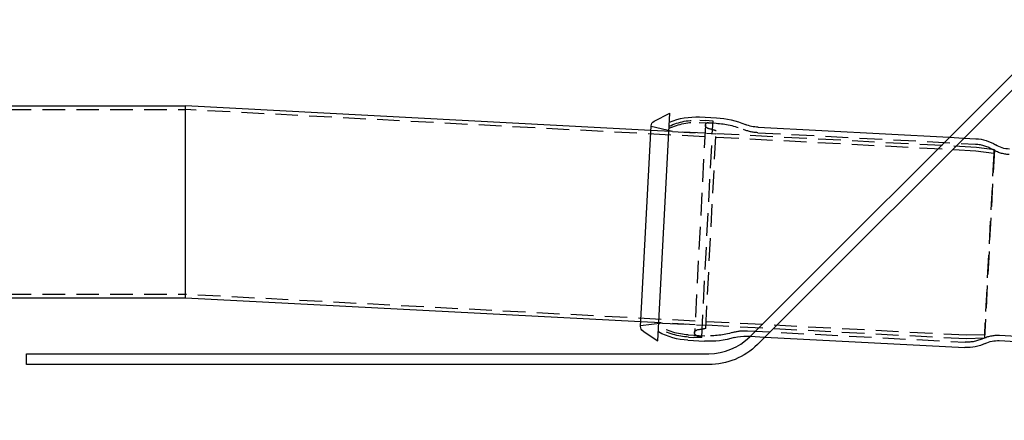
# Model space of a CAD drawing. Extents: x 2806 to 3776, y 212 to 926.
# Drawn here: x 3078 to 3350, y 711 to 822 of the extents above; entities that cross this region are included whole.
import ezdxf

# ---------------------------------------------------------------- set-up
doc = ezdxf.new("R2010")
doc.units = 0
doc.header["$LTSCALE"] = 25
doc.linetypes.add('VERDECKT', pattern=[0.375, 0.25, -0.125])
doc.layers.get('0').update_dxf_attribs({"linetype": 'CONTINUOUS'})
doc.layers.add('RAHMEN', color=254, linetype='CONTINUOUS')

# ---------------------------------------------------------------- blocks, each defined once
blk = doc.blocks.new('A$C6FD84395')
at = {"color": 3, "linetype": 'CONTINUOUS', "extrusion": (2e-16, 1, 2e-16)}
for p, q in [((1891.947, 137.762), (1979.574, 225.389)), ((1981.695, 223.268), (1894.068, 135.641)), ((1663.191, 201.536), (1736.136, 201.536)), ((1736.136, 175.018), (1736.136, 201.536)), ((1864.654, 194.801), (1736.136, 201.536)), ((1865.536, 197.305), (1869.909, 199.533)), ((1866.612, 136.619), (1869.909, 199.533)), ((1878.112, 198.502), (1882.737, 198.259)), ((1861.815, 140.628), (1864.719, 196.047)), ((1894.239, 195.654), (1947.07, 192.885)), ((1951.101, 192.674), (1954.407, 192.501)), ((1736.136, 148.464), (1736.136, 175.018)), ((1619.931, 148.536), (1736.136, 148.536)), ((1861.88, 141.874), (1736.136, 148.464)), ((1862.496, 139.292), (1866.612, 136.619)), ((1874.878, 136.786), (1879.503, 136.544)), ((1891.214, 137.933), (1892.073, 137.888)), ((1896.104, 137.677), (1951.382, 134.78)), ((1960.867, 136.686), (2380.88, 114.674)), ((1692.26, 130.076), (1692.26, 133.076)), ((1692.26, 133.076), (1880.633, 133.076)), ((1880.633, 130.076), (1692.26, 130.076))]:
    blk.add_line(p, q, dxfattribs=at)
at = {"color": 1, "linetype": 'VERDECKT', "extrusion": (2e-16, 1, 2e-16)}
for p, q in [((1612.245, 200.536), (1736.136, 200.536)), ((1954.435, 189.094), (1736.136, 200.535)), ((1870.646, 194.487), (1864.709, 195.858)), ((1879.712, 196.227), (1876.706, 138.881)), ((1878.034, 197.004), (1882.659, 196.761)), ((1878.201, 197.596), (1879.616, 197.522)), ((1878.679, 137.588), (1881.809, 197.307)), ((1881.809, 197.307), (1879.616, 197.522)), ((1880.539, 196.973), (1881.788, 196.907)), ((1954.531, 190.091), (1864.654, 194.801)), ((1870.646, 194.487), (1882.629, 193.859)), ((1879.809, 140.04), (1882.676, 194.751)), ((1894.161, 194.156), (1954.329, 191.003)), ((1947.07, 192.885), (1951.101, 192.674)), ((1947.07, 192.885), (1951.101, 192.674)), ((1959.362, 188.402), (1954.435, 189.094)), ((1959.501, 189.392), (1954.531, 190.091)), ((1959.362, 188.402), (1956.738, 138.338)), ((1959.501, 189.392), (1956.773, 137.339)), ((1959.362, 188.402), (1959.501, 189.392)), ((1612.245, 149.536), (1736.136, 149.536)), ((1951.766, 138.164), (1736.136, 149.465)), ((1867.872, 141.56), (1861.825, 140.817)), ((1951.757, 137.163), (1861.88, 141.874)), ((1867.872, 141.56), (1879.856, 140.932)), ((1891.293, 139.431), (1951.461, 136.278)), ((1874.956, 138.284), (1879.582, 138.042)), ((1875.061, 137.678), (1876.476, 137.604)), ((1878.679, 137.588), (1876.476, 137.604)), ((1877.452, 138.054), (1878.7, 137.988)), ((1892.073, 137.888), (1896.104, 137.677)), ((1892.073, 137.888), (1896.104, 137.677)), ((1956.773, 137.339), (1951.757, 137.163)), ((1956.738, 138.338), (1951.766, 138.164)), ((1956.738, 138.338), (1956.773, 137.339)), ((1960.946, 138.184), (2380.893, 116.175))]:
    blk.add_line(p, q, dxfattribs=at)
at = {"color": 3, "linetype": 'CONTINUOUS', "extrusion": (0, 2e-16, -1)}
for centre, radius, start, end in [((-1877.118, 179.528), 19, 67.27761, 93), ((-1866.217, 195.968), 1.5, 3, 63), ((-1881.416, 173.795), 24.5, 93.09269, 112.4631), ((-1894.789, 206.139), 10.5, 273, 292.4631), ((-1953.806, 181.016), 11.5, 93, 121.72661), ((-1964.06, 197.602), 8, 273, 301.72661), ((-1863.313, 140.55), 1.5, 303, 3), ((-1875.872, 155.76), 19, 273, 298.72239), ((-1880.746, 161.013), 24.5, 253.5369, 272.90731), ((-1890.665, 127.447), 10.5, 73.5369, 93), ((-1960.449, 128.697), 8, 64.27339, 93), ((-1880.633, 149.076), 19, 225, 270), ((-1951.984, 146.264), 11.5, 244.27339, 273)]:
    blk.add_arc(centre, radius, start, end, dxfattribs=at)
at = {"color": 1, "linetype": 'VERDECKT', "extrusion": (0, 2e-16, -1)}
for centre, radius, start, end in [((-1877.118, 179.528), 17.5, 64.887, 93), ((-1877.259, 179.621), 18, 65.24482, 93), ((-1880.498, 196.186), 0.788, 283.98037, 3), ((-1880.498, 196.186), 0.788, 3, 93), ((-1881.416, 173.795), 23, 93.09876, 112.4631), ((-1871.094, 158.412), 38.139, 103.98037, 107.67878), ((-1894.789, 206.139), 12, 273, 292.4631), ((-1953.806, 181.016), 10, 93, 121.72661), ((-1964.06, 197.602), 9.5, 273, 301.72661), ((-1876.003, 155.653), 18, 273, 300.75518), ((-1875.872, 155.76), 17.5, 273, 301.113), ((-1877.493, 138.84), 0.788, 273, 3), ((-1877.493, 138.84), 0.788, 3, 82.01963), ((-1872.088, 177.39), 38.139, 258.32122, 262.01963), ((-1880.746, 161.013), 23, 253.5369, 272.90124), ((-1890.665, 127.447), 12, 73.5369, 93), ((-1951.984, 146.264), 10, 244.27339, 273), ((-1960.449, 128.697), 9.5, 64.27339, 93)]:
    blk.add_arc(centre, radius, start, end, dxfattribs=at)
at = {"color": 3, "linetype": 'CONTINUOUS'}
blk.add_arc((1880.633, 149.076), 16, 270, 315, dxfattribs=at)

msp = doc.modelspace()

# ---------------------------------------------------------------- block references
at = {"layer": 'RAHMEN'}
msp.add_blockref('A$C6FD84395', (1387.43, 596.38), dxfattribs=at)

doc.saveas('drawing.dxf')
